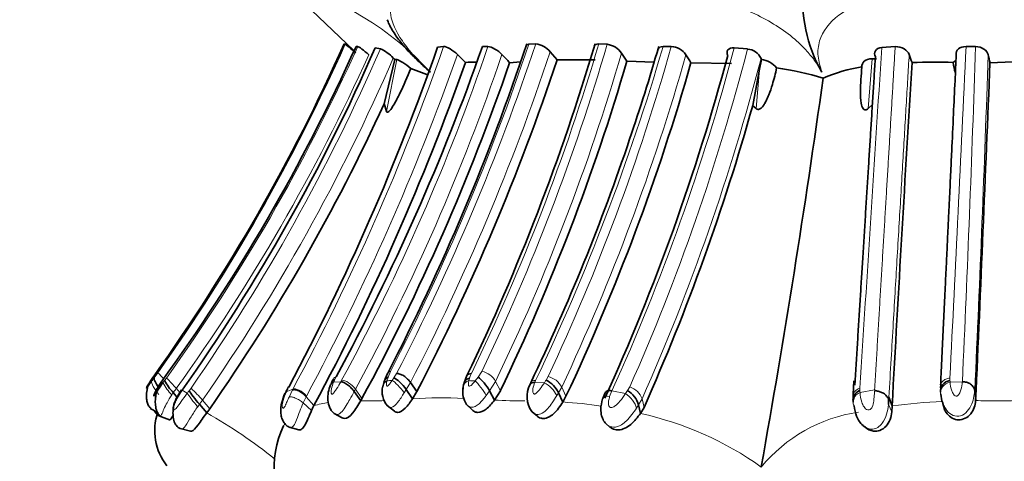
# Model space of a CAD drawing. Units: millimetres. Extents: x 0 to 834, y 0 to 1167.
# Drawn here: x 295 to 324, y 303 to 316 of the extents above; entities that cross this region are included whole.
import ezdxf
from ezdxf import colors
from ezdxf.entities.mleader import LeaderData, LeaderLine
from ezdxf.math import Vec2, Vec3

# ---------------------------------------------------------------- set-up
doc = ezdxf.new("R2010")
doc.units = ezdxf.units.MM
doc.layers.add('DV3_Défaut', color=7, linetype='Continuous')
doc.layers.add('Défaut', color=7, linetype='Continuous')

# ---------------------------------------------------------------- blocks, each defined once
blk = doc.blocks.new('_DOT')
at = {"color": 0}
blk.add_line((0, 0), (-1, 0), dxfattribs=at)
at = {"color": 0, "const_width": 0.333}
blk.add_lwpolyline([(-0.1665, 0, 1), (0.1665, 0, 1)], format="xyb", close=True, dxfattribs=at)
blk = doc.blocks.new('SE2')
at = {"layer": 'DV3_Défaut', "color": 7, "linetype": 'Continuous', "lineweight": 35}
for p, q in [((302.974, 316.784), (305.044, 314.807)), ((304.795, 314.988), (304.764, 314.998)), ((310.244, 314.998), (310.044, 314.988)), ((312.289, 314.985), (312.046, 314.996)), ((305.151, 314.921), (305.102, 314.92)), ((305.798, 314.859), (305.653, 314.888)), ((307.609, 314.922), (307.436, 314.899)), ((308.878, 314.919), (308.718, 314.919)), ((310.853, 314.537), (310.656, 314.767)), ((314.123, 314.922), (313.886, 314.92)), ((316.304, 314.851), (315.922, 314.882)), ((320.529, 314.918), (320.145, 314.893)), ((322.826, 314.918), (322.555, 314.92)), ((305.91, 313.285), (306.208, 314.552)), ((306.208, 314.552), (306.168, 314.591)), ((306.268, 314.546), (306.208, 314.552)), ((309.806, 314.479), (309.496, 314.459)), ((311.947, 314.54), (310.851, 314.537)), ((313.626, 314.471), (312.855, 314.506)), ((315.843, 314.436), (314.686, 314.459)), ((316.649, 314.271), (316.7, 314.548)), ((316.7, 314.548), (316.69, 314.581)), ((319.99, 314.572), (319.869, 314.573)), ((324.526, 314.506), (323.241, 314.457)), ((307.129, 314.119), (306.668, 314.293)), ((316.451, 313.229), (316.649, 314.271)), ((305.97, 313.058), (305.91, 313.286)), ((319.876, 313.262), (319.755, 313.149)), ((316.549, 313.145), (316.45, 313.229)), ((299.344, 305.52), (299.272, 305.418)), ((308.277, 305.505), (308.194, 305.291)), ((300.107, 305.089), (299.959, 304.846)), ((306.721, 304.84), (306.539, 305.105)), ((306.843, 305.042), (306.66, 305.306)), ((319.349, 305.348), (319.325, 304.956)), ((319.943, 305.089), (319.939, 305.098)), ((299.999, 304.868), (299.873, 305.013)), ((303.895, 304.642), (303.674, 304.897)), ((305.236, 304.783), (305.052, 305.05)), ((305.236, 304.783), (305.269, 304.842)), ((306.721, 304.84), (306.843, 305.042)), ((309.063, 304.798), (308.921, 305.065)), ((309.236, 305.069), (309.063, 304.798)), ((311.016, 304.745), (310.893, 305.008)), ((311.109, 304.908), (311.016, 304.745)), ((312.218, 304.99), (312.161, 304.846)), ((320.332, 304.841), (320.333, 304.671)), ((320.441, 304.632), (320.348, 304.886)), ((322.832, 304.803), (322.803, 305.071)), ((299.213, 304.56), (299.414, 304.458)), ((299.217, 304.561), (299.23, 304.555)), ((300.832, 304.435), (300.621, 304.679)), ((300.832, 304.435), (300.921, 304.554)), ((305.989, 304.641), (306.203, 304.482)), ((308.266, 304.672), (308.427, 304.517)), ((313.24, 304.419), (313.185, 304.661)), ((313.24, 304.419), (313.342, 304.592)), ((320.431, 304.464), (320.441, 304.632)), ((321.893, 304.702), (321.934, 304.54)), ((299.464, 304.352), (299.768, 304.236)), ((304.473, 304.415), (304.709, 304.292)), ((310.138, 304.46), (310.292, 304.338)), ((300.072, 303.983), (300.366, 303.91)), ((303.191, 304.022), (303.468, 303.949)), ((312.257, 304.119), (312.348, 304.046)), ((319.6, 304.077), (319.658, 304.035))]:
    blk.add_line(p, q, dxfattribs=at)
at = {"layer": 'DV3_Défaut', "color": 7, "linetype": 'Continuous', "lineweight": 18}
for p, q in [((305.97, 313.058), (306.268, 314.546)), ((319.869, 314.573), (319.755, 313.149)), ((316.549, 313.145), (316.649, 314.271)), ((299.258, 305.35), (299.327, 305.44)), ((299.327, 305.44), (299.433, 305.583)), ((299.623, 305.358), (299.678, 305.432)), ((304.533, 305.467), (304.49, 305.379)), ((304.665, 305.32), (304.691, 305.366)), ((306.019, 305.455), (305.987, 305.35)), ((306.086, 305.621), (306.018, 305.454)), ((306.136, 305.361), (306.188, 305.435)), ((306.188, 305.435), (306.262, 305.559)), ((308.352, 305.431), (308.332, 305.357)), ((308.401, 305.557), (308.352, 305.431)), ((308.51, 305.347), (308.594, 305.454)), ((308.595, 305.453), (308.703, 305.621)), ((310.539, 305.371), (310.597, 305.471)), ((322.093, 305.43), (322.095, 305.363)), ((299.524, 305.311), (299.579, 305.299)), ((299.579, 305.299), (299.623, 305.358)), ((299.962, 305.132), (299.873, 305.013)), ((300.063, 305.016), (299.962, 305.132)), ((300.124, 305.08), (299.98, 304.84)), ((300.124, 305.08), (300.276, 305.001)), ((300.329, 305.069), (300.381, 305.138)), ((303.108, 305.037), (303.294, 305.112)), ((303.177, 305.175), (303.142, 305.105)), ((303.186, 304.887), (303.284, 305.093)), ((303.284, 305.093), (303.294, 305.112)), ((304.461, 305.312), (304.665, 305.32)), ((305.086, 305.109), (305.052, 305.05)), ((305.269, 304.842), (305.086, 305.109)), ((306.539, 305.105), (306.477, 305.007)), ((306.66, 305.306), (306.539, 305.105)), ((309.094, 305.334), (308.92, 305.065)), ((309.236, 305.069), (309.094, 305.334)), ((310.238, 305.359), (310.216, 305.308)), ((310.216, 305.308), (310.49, 305.296)), ((310.986, 305.17), (310.893, 305.009)), ((311.109, 304.908), (310.986, 305.17)), ((312.873, 305.073), (312.935, 305.177)), ((319.519, 305.137), (319.519, 305.08)), ((319.523, 305.019), (319.939, 305.098)), ((321.825, 305.024), (321.822, 305.132)), ((322.099, 305.309), (322.448, 305.319)), ((299.873, 305.013), (299.83, 304.951)), ((303.674, 304.897), (303.587, 304.718)), ((308.921, 305.065), (308.825, 304.929)), ((310.893, 305.008), (310.845, 304.928)), ((312.424, 305.065), (312.359, 304.899)), ((312.424, 305.065), (312.812, 304.986)), ((312.812, 304.986), (312.872, 305.074)), ((313.286, 304.833), (313.185, 304.661)), ((313.342, 304.592), (313.286, 304.833)), ((321.829, 304.968), (321.825, 305.024)), ((300.621, 304.679), (300.572, 304.61)), ((300.71, 304.796), (300.621, 304.679)), ((300.921, 304.554), (300.71, 304.796)), ((303.828, 304.503), (303.587, 304.718)), ((313.185, 304.661), (313.126, 304.569)), ((320.431, 304.464), (320.333, 304.671))]:
    blk.add_line(p, q, dxfattribs=at)
for centre, radius, start, end in [((300.818, 308.351), 8.668, 42.2832, 75.3092), ((254.622, 337.362), 54.935, 324.6557, 335.9657), ((247.365, 335.956), 66.094, 332.679, 341.50377), ((247.643, 335.842), 65.979, 332.6788, 341.5841), ((252.347, 332.628), 62.249, 334.22243, 343.54527), ((253.277, 332.22), 61.477, 334.36371, 343.71922), ((254.908, 337.576), 55.115, 324.3225, 335.7287), ((254.778, 337.528), 55.597, 324.36, 335.7425), ((254.125, 337.288), 56.332, 325.1991, 336.5361), ((242.606, 337.66), 68.865, 331.79404, 340.71988), ((242.786, 337.645), 69.136, 331.74475, 340.61104), ((250.101, 334.987), 62.108, 331.51544, 341.14807), ((249.981, 334.912), 62.649, 331.59304, 341.16874), ((248.513, 335.44), 65.491, 332.60474, 341.59949), ((253.428, 332.088), 61.761, 334.33118, 343.6824), ((252.535, 332.848), 63.917, 334.52767, 343.71038), ((254.559, 331.76), 61.898, 334.86707, 344.2149), ((254.38, 331.733), 62.529, 334.86063, 344.17973), ((255.418, 330.911), 62.592, 335.61067, 345.16171), ((255.312, 330.672), 63.01, 336.13305, 345.4582), ((9385.746, -271.731), 9084.562, 176.2976223, 176.3592792), ((-1916.823, 419.197), 2241.804, 357.0911, 357.333944), ((-427.007, 339.628), 750.241, 357.378843, 358.11251), ((-493.434, 342.538), 817.097, 357.371828, 358.04684), ((254.076, 337.203), 56.788, 325.2034, 336.5351), ((255.122, 330.609), 63.62, 336.09989, 345.40826), ((295.929, 302.041), 4.982, 42.3994, 45.3134), ((297.461, 303.051), 3.253, 39.7638, 47.0403), ((293.727, 310.147), 11.772, 335.75, 336.1057), ((308.596, 305.065), 0.566, 28.364, 79.0964), ((324.227, 296.441), 16.343, 146.8809, 147.194), ((310.486, 304.925), 0.557, 26.0715, 78.5207), ((315.553, 304.828), 6.564, 4.1992, 4.6765), ((300.971, 309.256), 4.265, 245.946, 246.3297), ((300.918, 306.002), 1.512, 207.7106, 224.0345), ((297.781, 302.312), 3.84, 40.302, 47.3836), ((292.972, 310.058), 11.312, 333.6503, 334.033), ((307.804, 280.1), 25.316, 93.7776, 94.1159), ((304.45, 233.728), 71.734, 86.75591, 86.89831), ((310.115, 304.579), 0.808, 25.4988, 62.3629), ((312.773, 304.659), 0.542, 18.751, 72.6535), ((312.421, 304.687), 7.109, 2.6805, 3.1723), ((336.229, 277.064), 45.531, 142.0416, 142.1507), ((299.938, 306.909), 4.243, 331.6846, 331.9836), ((307.52, 291.483), 13.381, 87.1553, 93.4202), ((309.798, 319.36), 14.58, 267.1101, 270.545), ((304.928, 300.614), 4.158, 98.4964, 104.3867), ((305.376, 312.229), 7.447, 268.9203, 269.9924), ((305.585, 311.962), 7.184, 268.3281, 272.5271), ((310.037, 290.034), 14.744, 81.8774, 86.1915), ((319.245, 304.729), 1.089, 327.1005, 356.951), ((322.594, 288.709), 16.068, 92.5623, 97.7025), ((323.092, 310.175), 5.394, 267.223, 270.368), ((323.466, 322.62), 17.842, 268.9098, 272.647), ((293.369, 291.359), 15.056, 51.3028, 60.2859), ((311.223, 295.219), 9.418, 54.4752, 77.6281), ((320.133, 300.049), 4.455, 98.505, 140.511)]:
    blk.add_arc(centre, radius, start, end, dxfattribs=at)
at = {"layer": 'DV3_Défaut', "color": 7, "linetype": 'Continuous', "lineweight": 35}
for centre, radius, start, end in [((322.061, 316.261), 4.182, 173.9586, 209.8012), ((254.377, 337.524), 55.193, 324.5602, 335.9127), ((303.016, 312.556), 3.013, 46.4037, 53.824), ((247.385, 335.865), 65.989, 332.65767, 341.56581), ((251.619, 332.811), 62.895, 334.26311, 343.54992), ((310.161, 314.367), 0.637, 38.941, 82.5689), ((312.209, 314.388), 0.602, 35.1295, 82.2959), ((255.492, 337.298), 54.424, 324.0059, 335.7211), ((254.265, 337.396), 56.102, 324.8285, 336.3463), ((241.722, 337.885), 69.618, 331.97475, 340.72069), ((246.959, 336.613), 65.459, 331.58788, 340.64527), ((305.272, 313.744), 1.233, 43.3987, 64.7358), ((324.496, 331.173), 23.316, 224.9726, 225.7646), ((327.222, 331.502), 24.59, 223.1313, 223.8749), ((255.004, 330.91), 62.868, 335.51675, 345.0218), ((329.686, 325.927), 20.341, 213.3812, 214.1584), ((257.508, 331.118), 58.54, 341.2175, 343.93764), ((314.092, 314.378), 0.545, 34.5055, 86.7266), ((331.833, 325.54), 20.416, 212.1144, 212.8714), ((316.263, 314.381), 0.471, 25.0873, 84.9495), ((326.596, 316.632), 5.991, 198.908, 201.2111), ((333.514, 316.888), 10.557, 192.0226, 193.3123), ((242.896, 337.428), 69.252, 331.74274, 340.63654), ((250.081, 334.831), 62.81, 331.48007, 341.07414), ((248.317, 335.343), 65.906, 332.62752, 341.59718), ((308.518, 308.22), 6.253, 89.8062, 92.6383), ((252.739, 332.145), 62.65, 334.39477, 343.64725), ((254.416, 331.582), 62.655, 334.80328, 344.14028), ((316.617, 313.878), 0.676, 39.771, 82.906), ((1894.673, 218.232), 1576.602, 176.500594, 176.858542), ((321.626, 292.756), 21.717, 88.5134, 91.6229), ((322.408, 314.232), 0.321, 116.4112, 133.0294), ((323.554, 314.584), 1.369, 184.9099, 197.6478), ((-2260.438, 419.05), 2585.794, 357.467349, 357.681798), ((315.805, 305.086), 9.319, 73.403, 81.7891), ((320.24, 309.916), 4.469, 98.5408, 113.3783), ((19.438, 355.902), 301.948, 349.88735, 352.02659), ((254.27, 337.004), 56.827, 325.1769, 335.33), ((255.53, 330.279), 63.262, 336.04342, 344.36404), ((254.839, 331.785), 61.282, 334.39101, 341.43037), ((280.654, 318.32), 22.651, 325.1035, 325.2794), ((305.783, 304.694), 1.505, 151.905, 157.2396), ((307.204, 304.935), 1.354, 152.6583, 163.9619), ((310.227, 304.711), 0.729, 24.0451, 64.6989), ((301.34, 306.336), 1.976, 209.6605, 222.0482), ((306.468, 305.04), 0.619, 165.4625, 220.8303), ((307.19, 304.874), 1.359, 160.3535, 166.8199), ((308.838, 305.052), 0.684, 168.3098, 207.943), ((309.342, 304.94), 1.201, 161.7189, 167.3103), ((310.769, 304.904), 0.771, 154.0963, 213.77), ((322.673, 305.181), 0.844, 174.8496, 182.9387), ((305.264, 303.991), 2.4, 154.5897, 154.9027), ((312.499, 304.467), 0.712, 15.8625, 58.4028), ((320.144, 304.883), 0.823, 174.9253, 182.4531), ((305.043, 304.007), 1.312, 151.0604, 157.8102), ((300.996, 303.927), 1.652, 161.4731, 217.7195), ((305.542, 302.867), 2.786, 154.5612, 217.6987)]:
    blk.add_arc(centre, radius, start, end, dxfattribs=at)
for centre, major_axis, ratio, start_param, end_param in [((299.564, 305.174), (-0.227, 0.28), 0.258435, 0.168312, 1.400264), ((304.686, 305.111), (0.259, -0.226), 0.628168, 2.794273, 3.591213), ((306.375, 305.168), (-0.238, 0.267), 0.248789, 4.262458, 5.847244), ((308.498, 305.164), (0.282, -0.177), 0.738482, 2.496944, 3.316372), ((308.548, 305.291), (0.259, -0.23), 0.520074, 2.544344, 3.281447), ((308.738, 305.187), (-0.222, 0.288), 0.235633, 4.105007, 5.678764), ((322.139, 305.096), (-0.309, -0.094), 0.837986, 4.600445, 6.196143), ((303.379, 304.854), (0.252, -0.239), 0.596396, 3.048316, 3.433104), ((308.477, 305.09), (0.287, -0.161), 0.790801, 3.389493, 3.690023), ((319.638, 304.829), (0.312, 0.078), 0.857805, 1.741684, 2.963585), ((300.548, 304.818), (-0.227, 0.282), 0.091842, 0.405851, 2.012445), ((303.346, 304.785), (0.252, -0.239), 0.590478, 3.045969, 3.433343), ((319.641, 304.768), (0.314, 0.071), 0.859084, 2.569121, 2.990558)]:
    blk.add_ellipse(centre, major_axis=major_axis, ratio=ratio, start_param=start_param, end_param=end_param, dxfattribs=at)
at = {"layer": 'DV3_Défaut', "color": 7, "linetype": 'Continuous', "lineweight": 18}
for centre, major_axis, ratio, start_param, end_param in [((304.729, 305.199), (0.253, -0.241), 0.462925, 2.772799, 3.397822), ((304.881, 305.097), (-0.252, 0.242), 0.468718, 4.300735, 5.892475), ((306.276, 305.355), (0.256, -0.236), 0.477789, 2.737861, 3.377667), ((299.494, 305.082), (-0.225, 0.283), 0.290942, 0.17619, 1.779237), ((303.524, 304.856), (-0.254, 0.239), 0.450107, 4.496573, 6.0999), ((304.655, 305.044), (0.259, -0.226), 0.63109, 2.795186, 3.328137), ((306.176, 305.083), (0.264, -0.204), 0.834226, 2.78952, 3.513286), ((306.324, 305.093), (-0.232, 0.274), 0.193805, 4.235979, 5.841697), ((308.477, 305.09), (0.287, -0.161), 0.790801, 2.469501, 3.389493), ((308.654, 305.08), (-0.212, 0.299), 0.179793, 4.060498, 5.677143), ((322.143, 305.041), (-0.309, -0.093), 0.839904, 4.602981, 6.206563), ((300.494, 304.749), (-0.227, 0.282), 0.084481, 0.402593, 2.021215), ((312.45, 304.675), (0.283, -0.182), 0.514938, 2.198647, 3.280704), ((312.88, 304.735), (0.227, -0.28), 0.390189, 0.663953, 2.291121), ((319.641, 304.768), (0.314, 0.071), 0.859084, 1.760664, 2.569121), ((319.641, 304.768), (0.314, 0.071), 0.859084, 2.990558, 3.377579)]:
    blk.add_ellipse(centre, major_axis=major_axis, ratio=ratio, start_param=start_param, end_param=end_param, dxfattribs=at)
for points, knots in [([(318.432, 314.183), (318.372, 314.286), (318.254, 314.488), (318.01, 314.791), (317.532, 315.271), (316.255, 316.104), (314.464, 316.519), (313.121, 316.639), (312.48, 316.659), (312.169, 316.661), (311.994, 316.66), (311.733, 316.66), (311.338, 316.674), (310.645, 316.715), (309.982, 316.744), (309.375, 316.727), (308.944, 316.699), (308.529, 316.669), (308.221, 316.658), (308.012, 316.66), (307.874, 316.663), (307.638, 316.664), (307.195, 316.649), (306.647, 316.565), (306.183, 316.323), (306.014, 315.865), (306.293, 315.23), (306.762, 314.639), (307.073, 314.336), (307.231, 314.183)], [0, 0, 0, 0, 0.022212, 0.043854, 0.065368, 0.129036, 0.252608, 0.314635, 0.345524, 0.36097, 0.368699, 0.376427, 0.407332, 0.438256, 0.499928, 0.530755, 0.561684, 0.592629, 0.623563, 0.631299, 0.639034, 0.654506, 0.685401, 0.746768, 0.808687, 0.871177, 0.934799, 0.96699, 1, 1, 1, 1]), ([(334.272, 314.183), (334.306, 314.286), (334.372, 314.489), (334.389, 314.792), (334.309, 315.273), (333.652, 316.106), (332.001, 316.521), (330.51, 316.639), (329.741, 316.659), (329.3, 316.661), (328.857, 316.658), (328.305, 316.675), (327.642, 316.705), (326.977, 316.731), (326.091, 316.743), (325.205, 316.709), (324.325, 316.669), (323.829, 316.657), (323.498, 316.661), (323.278, 316.663), (322.893, 316.664), (322.131, 316.649), (320.652, 316.532), (319.019, 316.106), (318.353, 315.23), (318.293, 314.64), (318.385, 314.337), (318.432, 314.183)], [0, 0, 0, 0, 0.022244, 0.043956, 0.065585, 0.129553, 0.253344, 0.315472, 0.346485, 0.361989, 0.377502, 0.40852, 0.439554, 0.470524, 0.501361, 0.563003, 0.593929, 0.624867, 0.632602, 0.640336, 0.655802, 0.686719, 0.747886, 0.871081, 0.934657, 0.966864, 1, 1, 1, 1]), ([(319.939, 305.098), (319.951, 305.301), (319.975, 305.705), (320.012, 306.315), (320.048, 306.921), (320.084, 307.524), (320.12, 308.124), (320.156, 308.72), (320.191, 309.312), (320.227, 309.899), (320.262, 310.481), (320.296, 311.058), (320.331, 311.628), (320.365, 312.193), (320.398, 312.751), (320.431, 313.303), (320.464, 313.848), (320.496, 314.385), (320.518, 314.741), (320.528, 314.918)], [0, 0, 0, 0, 0.065928, 0.131011, 0.195241, 0.258608, 0.321103, 0.382717, 0.443442, 0.503269, 0.562189, 0.620196, 0.67728, 0.733435, 0.788651, 0.842923, 0.896242, 0.948604, 1, 1, 1, 1]), ([(320.929, 314.691), (320.915, 314.459), (320.886, 313.972), (320.842, 313.229), (320.795, 312.442), (320.746, 311.616), (320.695, 310.751), (320.641, 309.844), (320.586, 308.921), (320.53, 307.968), (320.472, 306.987), (320.41, 305.95), (320.369, 305.248), (320.348, 304.886)], [0, 0, 0, 0, 0.067542, 0.141976, 0.218185, 0.300098, 0.387991, 0.477697, 0.575107, 0.670516, 0.772708, 0.882424, 1, 1, 1, 1]), ([(310.122, 305.327), (310.131, 305.335), (310.142, 305.343), (310.179, 305.359), (310.208, 305.361), (310.238, 305.359)], [0, 0, 0, 0, 0.333233, 0.333233, 1, 1, 1, 1]), ([(321.822, 305.132), (321.815, 305.164), (321.816, 305.199), (321.834, 305.268), (321.853, 305.303), (321.906, 305.361), (321.941, 305.385), (322.015, 305.418), (322.055, 305.427), (322.093, 305.43)], [0, 0, 0, 0, 0.25, 0.25, 0.5, 0.5, 0.75, 0.75, 1, 1, 1, 1]), ([(304.461, 305.312), (304.436, 305.248), (304.398, 305.153), (304.386, 305.037), (304.393, 304.975), (304.415, 304.97), (304.42, 304.97), (304.43, 304.974), (304.453, 304.991), (304.495, 305.042), (304.569, 305.158), (304.626, 305.255), (304.665, 305.32)], [0, 0, 0, 0, 0.254502, 0.379498, 0.4975, 0.50456, 0.511515, 0.525537, 0.554836, 0.6164, 0.7444, 1, 1, 1, 1]), ([(305.987, 305.35), (305.98, 305.322), (305.967, 305.266), (305.967, 305.2), (305.989, 305.195), (305.992, 305.195), (305.998, 305.197), (306.01, 305.204), (306.034, 305.226), (306.079, 305.28), (306.113, 305.328), (306.136, 305.361)], [0, 0, 0, 0, 0.254645, 0.494729, 0.5019, 0.509003, 0.52336, 0.553094, 0.614442, 0.741683, 1, 1, 1, 1]), ([(308.332, 305.357), (308.325, 305.325), (308.315, 305.279), (308.318, 305.226), (308.328, 305.205), (308.338, 305.197), (308.375, 305.197), (308.44, 305.266), (308.486, 305.32), (308.51, 305.347)], [0, 0, 0, 0, 0.25988, 0.387799, 0.44935, 0.478999, 0.507324, 0.746183, 1, 1, 1, 1]), ([(310.216, 305.308), (310.195, 305.246), (310.163, 305.152), (310.158, 305.04), (310.175, 304.991), (310.191, 304.977), (310.201, 304.974), (310.207, 304.973), (310.243, 304.979), (310.303, 305.036), (310.394, 305.146), (310.452, 305.236), (310.49, 305.296)], [0, 0, 0, 0, 0.257183, 0.385778, 0.447392, 0.476591, 0.483702, 0.490783, 0.505024, 0.623011, 0.747096, 1, 1, 1, 1]), ([(319.325, 304.955), (319.328, 304.971), (319.334, 304.987), (319.359, 305.035), (319.385, 305.065), (319.447, 305.111), (319.483, 305.127), (319.519, 305.137)], [0, 0, 0, 0, 0.181514, 0.181514, 0.590757, 0.590757, 1, 1, 1, 1]), ([(319.523, 305.019), (319.531, 304.923), (319.544, 304.779), (319.627, 304.607), (319.71, 304.504), (319.824, 304.523), (319.888, 304.631), (319.914, 304.75), (319.924, 304.915), (319.935, 305.018), (319.943, 305.089)], [0, 0, 0, 0, 0.24966, 0.373609, 0.488858, 0.543991, 0.606174, 0.738959, 0.82021, 1, 1, 1, 1]), ([(322.099, 305.309), (322.107, 305.236), (322.12, 305.128), (322.178, 304.993), (322.231, 304.921), (322.275, 304.915), (322.285, 304.915), (322.302, 304.92), (322.333, 304.941), (322.377, 305), (322.426, 305.135), (322.439, 305.245), (322.448, 305.319)], [0, 0, 0, 0, 0.254092, 0.379224, 0.496976, 0.504011, 0.510995, 0.52511, 0.554449, 0.616341, 0.744812, 1, 1, 1, 1]), ([(299.83, 304.951), (299.783, 304.876), (299.696, 304.738), (299.603, 304.536), (299.54, 304.376), (299.51, 304.332), (299.499, 304.338)], [0, 0, 0, 0, 0.286845, 0.526787, 0.775572, 1, 1, 1, 1]), ([(299.98, 304.84), (299.96, 304.798), (299.92, 304.712), (299.885, 304.6), (299.885, 304.529), (299.917, 304.517), (299.994, 304.604), (300.11, 304.773), (300.216, 304.919), (300.276, 305.001)], [0, 0, 0, 0, 0.133083, 0.26657, 0.327749, 0.38376, 0.499068, 0.715711, 1, 1, 1, 1]), ([(303.108, 305.037), (303.073, 304.955), (303.01, 304.81), (302.986, 304.641), (303.001, 304.566), (303.02, 304.566), (303.029, 304.569), (303.047, 304.584), (303.086, 304.65), (303.132, 304.76), (303.168, 304.845), (303.186, 304.887)], [0, 0, 0, 0, 0.28507, 0.500892, 0.615578, 0.629693, 0.643829, 0.672646, 0.734685, 0.867722, 1, 1, 1, 1]), ([(303.186, 304.887), (303.203, 304.893), (303.227, 304.896), (303.288, 304.887), (303.325, 304.876), (303.404, 304.843), (303.446, 304.821), (303.523, 304.771), (303.558, 304.744), (303.587, 304.718)], [0, 0, 0, 0, 0.25, 0.25, 0.5, 0.5, 0.75, 0.75, 1, 1, 1, 1]), ([(305.052, 305.05), (305.009, 304.974), (304.934, 304.842), (304.819, 304.636), (304.709, 304.463), (304.586, 304.367), (304.513, 304.39), (304.486, 304.411)], [0, 0, 0, 0, 0.253637, 0.440767, 0.654093, 0.848364, 1, 1, 1, 1]), ([(306.477, 305.007), (306.42, 304.914), (306.311, 304.736), (306.128, 304.557), (306.029, 304.606), (305.999, 304.638)], [0, 0, 0, 0, 0.402144, 0.764369, 1, 1, 1, 1]), ([(308.825, 304.929), (308.762, 304.844), (308.642, 304.682), (308.422, 304.557), (308.314, 304.623), (308.281, 304.659)], [0, 0, 0, 0, 0.405128, 0.771433, 1, 1, 1, 1]), ([(310.845, 304.928), (310.803, 304.86), (310.725, 304.734), (310.59, 304.552), (310.442, 304.412), (310.263, 304.365), (310.162, 304.433), (310.124, 304.479), (310.123, 304.481)], [0, 0, 0, 0, 0.225403, 0.421484, 0.619494, 0.8034, 0.99149, 1, 1, 1, 1]), ([(312.359, 304.899), (312.348, 304.86), (312.326, 304.782), (312.32, 304.681), (312.341, 304.615), (312.366, 304.595), (312.383, 304.588), (312.425, 304.579), (312.536, 304.635), (312.673, 304.782), (312.761, 304.912), (312.812, 304.986)], [0, 0, 0, 0, 0.132524, 0.266616, 0.330622, 0.360593, 0.37512, 0.389394, 0.50246, 0.714649, 1, 1, 1, 1]), ([(322.803, 305.07), (322.796, 304.999), (322.78, 304.859), (322.702, 304.631), (322.567, 304.429), (322.351, 304.308), (322.117, 304.372), (321.98, 304.524), (321.921, 304.634), (321.901, 304.68)], [0, 0, 0, 0, 0.163371, 0.317625, 0.472341, 0.612461, 0.749473, 0.898542, 1, 1, 1, 1]), ([(300.572, 304.61), (300.507, 304.513), (300.377, 304.318), (300.23, 304.05), (300.143, 303.965), (300.105, 303.975)], [0, 0, 0, 0, 0.343831, 0.6933, 1, 1, 1, 1]), ([(303.587, 304.718), (303.555, 304.639), (303.49, 304.481), (303.405, 304.238), (303.321, 304.049), (303.25, 304.007), (303.218, 304.015), (303.215, 304.016)], [0, 0, 0, 0, 0.259396, 0.520403, 0.761035, 0.98044, 1, 1, 1, 1]), ([(313.126, 304.569), (313.083, 304.507), (312.997, 304.382), (312.855, 304.213), (312.682, 304.073), (312.48, 303.996), (312.338, 304.053), (312.286, 304.094)], [0, 0, 0, 0, 0.207993, 0.422054, 0.583015, 0.809836, 1, 1, 1, 1]), ([(303.011, 304.035), (303.018, 304.049), (303.033, 304.076), (303.049, 304.102), (303.057, 304.115)], [0, 0, 0, 0, 0.50182, 1, 1, 1, 1]), ([(320.16, 304.137), (320.119, 304.091), (320.043, 304.008), (319.866, 303.949), (319.746, 303.984), (319.683, 304.02)], [0, 0, 0, 0, 0.325504, 0.596927, 1, 1, 1, 1])]:
    blk.add_open_spline(points, degree=3, knots=knots, dxfattribs=at)
at = {"layer": 'DV3_Défaut', "color": 7, "linetype": 'Continuous', "lineweight": 35}
for points, knots in [([(307.231, 314.183), (307.22, 314.193), (307.198, 314.213), (307.155, 314.252), (307.078, 314.322), (306.926, 314.463), (306.711, 314.67), (306.464, 314.935), (306.235, 315.228), (306.083, 315.484), (306.013, 315.645), (305.997, 315.686)], [0, 0, 0, 0, 0.022777, 0.045579, 0.09125, 0.182814, 0.366515, 0.551902, 0.738117, 0.934013, 1, 1, 1, 1]), ([(305.467, 314.686), (305.401, 314.746), (305.33, 314.805), (305.211, 314.894), (305.165, 314.922), (305.151, 314.921)], [0, 0, 0, 0, 0.5, 0.5, 1, 1, 1, 1]), ([(308.001, 314.694), (307.941, 314.754), (307.866, 314.813), (307.72, 314.9), (307.65, 314.926), (307.609, 314.922)], [0, 0, 0, 0, 0.5, 0.5, 1, 1, 1, 1]), ([(309.276, 314.691), (309.221, 314.749), (309.151, 314.806), (309.003, 314.893), (308.929, 314.919), (308.878, 314.918)], [0, 0, 0, 0, 0.5, 0.5, 1, 1, 1, 1]), ([(313.886, 314.92), (313.814, 314.92), (313.762, 314.892), (313.741, 314.845), (313.739, 314.84), (313.738, 314.835)], [0, 0, 0, 0, 0.905982, 0.905982, 1, 1, 1, 1]), ([(315.922, 314.882), (315.841, 314.888), (315.774, 314.864), (315.709, 314.78), (315.708, 314.721), (315.737, 314.661)], [0, 0, 0, 0, 0.5, 0.5, 1, 1, 1, 1]), ([(320.145, 314.893), (320.059, 314.886), (319.992, 314.849), (319.928, 314.749), (319.929, 314.686), (319.961, 314.626)], [0, 0, 0, 0, 0.5, 0.5, 1, 1, 1, 1]), ([(320.929, 314.691), (320.907, 314.752), (320.856, 314.81), (320.709, 314.897), (320.615, 314.922), (320.528, 314.918)], [0, 0, 0, 0, 0.5, 0.5, 1, 1, 1, 1]), ([(321.826, 305.233), (321.834, 305.395), (321.851, 305.741), (321.876, 306.267), (321.901, 306.806), (321.926, 307.333), (321.951, 307.846), (321.974, 308.337), (321.997, 308.807), (322.018, 309.264), (322.039, 309.707), (322.06, 310.129), (322.078, 310.522), (322.096, 310.892), (322.113, 311.248), (322.129, 311.59), (322.156, 312.168), (322.193, 312.946), (322.237, 313.87), (322.264, 314.441), (322.276, 314.692)], [0, 0, 0, 0, 0.0544811, 0.1166242, 0.1751934, 0.2329103, 0.2893562, 0.342276, 0.3918012, 0.440421, 0.488187, 0.5325754, 0.5737266, 0.6117752, 0.6485864, 0.684948, 0.7181678, 0.8277431, 0.9241403, 1, 1, 1, 1]), ([(322.555, 314.92), (322.467, 314.922), (322.386, 314.896), (322.286, 314.809), (322.265, 314.751), (322.276, 314.692)], [0, 0, 0, 0, 0.5, 0.5, 1, 1, 1, 1]), ([(323.188, 314.689), (323.175, 314.747), (323.133, 314.804), (323.002, 314.891), (322.914, 314.918), (322.826, 314.918)], [0, 0, 0, 0, 0.5, 0.5, 1, 1, 1, 1]), ([(306.668, 314.293), (306.594, 314.355), (306.513, 314.416), (306.367, 314.51), (306.303, 314.542), (306.268, 314.546)], [0, 0, 0, 0, 0.5, 0.5, 1, 1, 1, 1]), ([(319.373, 305.228), (319.377, 305.288), (319.393, 305.549), (319.422, 306.008), (319.459, 306.603), (319.495, 307.189), (319.531, 307.766), (319.567, 308.337), (319.604, 308.921), (319.641, 309.516), (319.678, 310.116), (319.715, 310.704), (319.751, 311.279), (319.787, 311.842), (319.821, 312.391), (319.856, 312.944), (319.891, 313.503), (319.926, 314.068), (319.95, 314.442), (319.961, 314.626)], [0, 0, 0, 0, 0.020367, 0.087981, 0.154005, 0.218458, 0.281361, 0.342734, 0.404304, 0.469762, 0.533489, 0.595513, 0.655857, 0.714551, 0.771621, 0.826692, 0.885975, 0.94385, 1, 1, 1, 1]), ([(319.869, 314.573), (319.775, 314.573), (319.694, 314.545), (319.593, 314.456), (319.571, 314.396), (319.576, 314.335)], [0, 0, 0, 0, 0.5, 0.5, 1, 1, 1, 1]), ([(306.668, 314.293), (306.572, 314.054), (306.47, 313.816), (306.3, 313.469), (306.241, 313.354), (306.142, 313.188), (306.106, 313.132), (306.029, 313.04), (305.98, 313.017), (305.97, 313.058)], [0, 0, 0, 0, 0.5, 0.5, 0.75, 0.75, 0.875, 0.875, 1, 1, 1, 1]), ([(317.136, 314.31), (317.101, 314.149), (317.062, 313.989), (317.014, 313.831), (316.984, 313.733), (316.951, 313.635), (316.913, 313.539), (316.89, 313.482), (316.866, 313.425), (316.838, 313.369), (316.821, 313.335), (316.802, 313.301), (316.782, 313.269), (316.761, 313.236), (316.737, 313.203), (316.709, 313.175), (316.699, 313.165), (316.688, 313.155), (316.676, 313.146), (316.665, 313.138), (316.651, 313.13), (316.638, 313.126), (316.629, 313.123), (316.619, 313.121), (316.61, 313.12), (316.601, 313.12), (316.592, 313.122), (316.584, 313.124), (316.573, 313.128), (316.564, 313.133), (316.556, 313.139), (316.553, 313.141), (316.551, 313.143), (316.549, 313.145)], [0, 0, 0, 0, 0.355806, 0.355806, 0.355806, 0.576866, 0.576866, 0.576866, 0.708399, 0.708399, 0.708399, 0.789306, 0.789306, 0.789306, 0.871626, 0.871626, 0.871626, 0.901208, 0.901208, 0.901208, 0.931222, 0.931222, 0.931222, 0.950366, 0.950366, 0.950366, 0.969596, 0.969596, 0.969596, 0.993385, 0.993385, 0.993385, 1, 1, 1, 1]), ([(319.755, 313.149), (319.731, 313.126), (319.703, 313.106), (319.646, 313.103), (319.625, 313.122), (319.581, 313.187), (319.569, 313.241), (319.539, 313.404), (319.535, 313.519), (319.534, 313.864), (319.552, 314.098), (319.576, 314.335)], [0, 0, 0, 0, 0.0625, 0.0625, 0.125, 0.125, 0.25, 0.25, 0.5, 0.5, 1, 1, 1, 1]), ([(299.267, 305.403), (299.259, 305.399), (299.256, 305.389), (299.262, 305.362), (299.265, 305.352), (299.271, 305.34)], [0, 0, 0, 0, 0.666767, 0.666767, 1, 1, 1, 1]), ([(306.018, 305.455), (305.99, 305.441), (305.963, 305.422), (305.926, 305.373), (305.913, 305.348), (305.906, 305.319)], [0, 0, 0, 0, 0.5568496, 0.5568496, 1, 1, 1, 1]), ([(306.262, 305.559), (306.287, 305.561), (306.318, 305.557), (306.388, 305.535), (306.427, 305.516), (306.505, 305.467), (306.543, 305.436), (306.61, 305.371), (306.638, 305.337), (306.66, 305.306)], [0, 0, 0, 0, 0.25, 0.25, 0.5, 0.5, 0.75, 0.75, 1, 1, 1, 1]), ([(299.221, 305.343), (299.192, 305.289), (299.138, 305.189), (299.106, 305.022), (299.103, 304.867), (299.122, 304.741), (299.167, 304.627), (299.216, 304.58), (299.243, 304.555)], [0, 0, 0, 0, 0.192393, 0.421583, 0.565154, 0.720436, 0.869733, 1, 1, 1, 1]), ([(299.232, 305.361), (299.205, 305.319), (299.163, 305.257), (299.125, 305.185), (299.111, 305.155), (299.107, 305.144), (299.107, 305.142), (299.108, 305.142), (299.114, 305.146), (299.139, 305.183), (299.187, 305.253), (299.229, 305.31), (299.258, 305.35)], [0, 0, 0, 0, 0.257793, 0.385272, 0.446775, 0.476428, 0.490662, 0.497714, 0.504868, 0.640482, 0.747202, 1, 1, 1, 1]), ([(299.525, 305.313), (299.474, 305.236), (299.403, 305.129), (299.343, 304.997), (299.323, 304.94), (299.318, 304.918), (299.33, 304.919), (299.376, 304.996), (299.455, 305.124), (299.529, 305.229), (299.579, 305.299)], [0, 0, 0, 0, 0.256178, 0.384997, 0.446826, 0.47603, 0.503875, 0.621962, 0.746679, 1, 1, 1, 1]), ([(299.533, 305.298), (299.496, 305.241), (299.429, 305.136), (299.376, 304.965), (299.358, 304.8), (299.361, 304.641), (299.39, 304.501), (299.441, 304.397), (299.475, 304.365), (299.495, 304.347)], [0, 0, 0, 0, 0.172425, 0.366389, 0.484145, 0.630862, 0.806541, 0.900798, 1, 1, 1, 1]), ([(303.139, 305.105), (303.139, 305.112), (303.14, 305.12), (303.147, 305.149), (303.16, 305.165), (303.177, 305.175)], [0, 0, 0, 0, 0.229059, 0.229059, 1, 1, 1, 1]), ([(303.284, 305.093), (303.291, 305.093), (303.307, 305.099), (303.339, 305.101), (303.376, 305.095), (303.418, 305.083), (303.485, 305.053), (303.58, 304.993), (303.644, 304.93), (303.674, 304.897)], [0, 0, 0, 0, 0.089483, 0.183288, 0.28111, 0.38248, 0.486679, 0.749258, 1, 1, 1, 1]), ([(304.375, 305.236), (304.346, 305.16), (304.3, 305.029), (304.287, 304.796), (304.33, 304.611), (304.406, 304.478), (304.457, 304.434), (304.488, 304.409)], [0, 0, 0, 0, 0.239958, 0.487855, 0.739507, 0.868559, 1, 1, 1, 1]), ([(305.052, 305.05), (305.027, 305.076), (304.999, 305.111), (304.934, 305.18), (304.896, 305.213), (304.822, 305.268), (304.784, 305.29), (304.718, 305.318), (304.69, 305.324), (304.665, 305.32)], [0, 0, 0, 0, 0.25, 0.25, 0.5, 0.5, 0.75, 0.75, 1, 1, 1, 1]), ([(310.072, 305.232), (310.084, 305.258), (310.104, 305.279), (310.155, 305.304), (310.185, 305.309), (310.216, 305.308)], [0, 0, 0, 0, 0.5, 0.5, 1, 1, 1, 1]), ([(310.089, 305.253), (310.09, 305.268), (310.094, 305.282), (310.105, 305.307), (310.113, 305.318), (310.122, 305.327)], [0, 0, 0, 0, 0.499945, 0.499945, 1, 1, 1, 1]), ([(319.943, 305.089), (319.954, 305.081), (319.986, 305.06), (320.072, 305.051), (320.173, 305.009), (320.274, 304.941), (320.312, 304.875), (320.332, 304.841)], [0, 0, 0, 0, 0.093082, 0.275793, 0.48456, 0.736311, 1, 1, 1, 1]), ([(322.803, 305.07), (322.8, 305.102), (322.789, 305.135), (322.75, 305.2), (322.721, 305.23), (322.652, 305.279), (322.611, 305.298), (322.528, 305.319), (322.486, 305.321), (322.448, 305.319)], [0, 0, 0, 0, 0.25, 0.25, 0.5, 0.5, 0.75, 0.75, 1, 1, 1, 1]), ([(299.959, 304.846), (299.924, 304.763), (299.881, 304.653), (299.863, 304.465), (299.869, 304.301), (299.903, 304.152), (299.97, 304.052), (300.038, 303.998), (300.083, 303.982), (300.105, 303.975)], [0, 0, 0, 0, 0.248319, 0.380705, 0.538554, 0.719223, 0.848275, 0.937581, 1, 1, 1, 1]), ([(303.068, 304.985), (303.029, 304.893), (302.966, 304.736), (302.94, 304.494), (302.968, 304.309), (303.02, 304.178), (303.089, 304.089), (303.159, 304.037), (303.194, 304.024), (303.215, 304.016)], [0, 0, 0, 0, 0.245351, 0.495207, 0.624745, 0.752275, 0.877033, 0.938473, 1, 1, 1, 1]), ([(306.203, 304.482), (306.229, 304.459), (306.261, 304.447), (306.36, 304.449), (306.436, 304.494), (306.584, 304.644), (306.654, 304.744), (306.721, 304.84)], [0, 0, 0, 0, 0.21507, 0.21507, 0.607535, 0.607535, 1, 1, 1, 1]), ([(309.063, 304.798), (308.989, 304.705), (308.852, 304.531), (308.648, 304.442), (308.552, 304.45), (308.514, 304.458), (308.47, 304.478), (308.441, 304.503), (308.428, 304.517)], [0, 0, 0, 0, 0.394785, 0.735399, 0.778895, 0.822652, 0.911267, 1, 1, 1, 1]), ([(312.156, 304.834), (312.129, 304.728), (312.094, 304.578), (312.12, 304.361), (312.179, 304.202), (312.247, 304.133), (312.287, 304.093)], [0, 0, 0, 0, 0.373145, 0.608364, 0.803646, 1, 1, 1, 1]), ([(312.424, 305.065), (312.39, 305.072), (312.354, 305.073), (312.291, 305.062), (312.263, 305.049), (312.233, 305.018), (312.225, 305.006), (312.219, 304.993)], [0, 0, 0, 0, 0.3996508, 0.3996508, 0.7998532, 0.7998532, 1, 1, 1, 1]), ([(320.348, 304.886), (320.347, 304.886), (320.346, 304.888), (320.344, 304.883), (320.341, 304.876), (320.338, 304.867), (320.335, 304.855), (320.333, 304.847), (320.332, 304.841)], [0, 0, 0, 0, 0.058412, 0.16512, 0.331958, 0.562543, 0.713285, 1, 1, 1, 1]), ([(321.901, 304.68), (321.896, 304.692), (321.859, 304.788), (321.843, 304.885), (321.829, 304.968)], [0, 0, 0, 0, 0.1334545, 1, 1, 1, 1]), ([(304.71, 304.292), (304.728, 304.281), (304.748, 304.274), (304.842, 304.27), (304.928, 304.33), (305.09, 304.532), (305.166, 304.665), (305.236, 304.783)], [0, 0, 0, 0, 0.129947, 0.129947, 0.564973, 0.564973, 1, 1, 1, 1]), ([(311.016, 304.745), (310.939, 304.624), (310.798, 304.402), (310.547, 304.268), (310.426, 304.274), (310.378, 304.284), (310.332, 304.305), (310.302, 304.329), (310.292, 304.338)], [0, 0, 0, 0, 0.419733, 0.76691, 0.811992, 0.857247, 0.948827, 1, 1, 1, 1]), ([(319.683, 304.02), (319.657, 304.034), (319.537, 304.116), (319.401, 304.334), (319.368, 304.535), (319.351, 304.636)], [0, 0, 0, 0, 0.114298, 0.554757, 1, 1, 1, 1]), ([(321.933, 304.542), (321.953, 304.496), (321.979, 304.452), (322.096, 304.306), (322.215, 304.238), (322.471, 304.231), (322.601, 304.298), (322.778, 304.517), (322.821, 304.656), (322.83, 304.783)], [0, 0, 0, 0, 0.1160663, 0.1160663, 0.4119742, 0.4119742, 0.707882, 0.707882, 1, 1, 1, 1]), ([(299.335, 304.496), (299.34, 304.487), (299.361, 304.449), (299.408, 304.389), (299.457, 304.359), (299.486, 304.342)], [0, 0, 0, 0, 0.137571, 0.575181, 1, 1, 1, 1]), ([(299.868, 304.364), (299.856, 304.342), (299.817, 304.269), (299.785, 304.232), (299.769, 304.235), (299.768, 304.236)], [0, 0, 0, 0, 0.256159, 0.908704, 1, 1, 1, 1]), ([(300.366, 303.91), (300.376, 303.907), (300.387, 303.907), (300.451, 303.921), (300.513, 303.994), (300.655, 304.191), (300.739, 304.319), (300.832, 304.435)], [0, 0, 0, 0, 0.0981049, 0.0981049, 0.5490524, 0.5490524, 1, 1, 1, 1]), ([(303.828, 304.503), (303.798, 304.429), (303.74, 304.287), (303.648, 304.087), (303.554, 303.962), (303.495, 303.943), (303.469, 303.948), (303.468, 303.948)], [0, 0, 0, 0, 0.273607, 0.528373, 0.765788, 0.991936, 1, 1, 1, 1]), ([(312.351, 304.044), (312.422, 303.976), (312.518, 303.943), (312.733, 303.951), (312.859, 304.016), (313.065, 304.19), (313.162, 304.31), (313.24, 304.419)], [0, 0, 0, 0, 0.284402, 0.284402, 0.642201, 0.642201, 1, 1, 1, 1]), ([(319.659, 304.033), (319.727, 303.968), (319.814, 303.922), (320.027, 303.895), (320.16, 303.942), (320.361, 304.153), (320.423, 304.32), (320.431, 304.464)], [0, 0, 0, 0, 0.273155, 0.273155, 0.636578, 0.636578, 1, 1, 1, 1])]:
    blk.add_open_spline(points, degree=3, knots=knots, dxfattribs=at)
for points in [[(310.044, 314.988), (310.002, 314.986), (309.975, 314.967), (309.966, 314.938)], [(312.046, 314.995), (311.977, 314.998), (311.931, 314.971), (311.917, 314.928)], [(308.281, 304.659), (308.262, 304.68), (308.245, 304.705), (308.233, 304.731)]]:
    blk.add_open_spline(points, degree=3, dxfattribs=at)

msp = doc.modelspace()

# ---------------------------------------------------------------- block references
at = {"layer": 'Défaut'}
msp.add_blockref('SE2', (0, 0), dxfattribs=at)

# ---------------------------------------------------------------- leaders
at = {"layer": 'Défaut', "color": 7, "linetype": 'Continuous', "lineweight": 18}
ml = msp.add_multileader_mtext('Standard', dxfattribs=at)
ml.set_content('{\\pxsm0.9;\\fSolid Edge ISO|b1||i0||c0|p34;\\W1.;16/05/2017\\P}', color=256)
ml.set_leader_properties()
ml.set_arrow_properties(name='DOT')
ml.build(insert=Vec2(0, 0))
ml.multileader.update_dxf_attribs({"leader_type": 0, "dogleg_length": 0, "arrow_head_size": 12})
ctx = ml.context
ctx.base_point, ctx.char_height, ctx.arrow_head_size, ctx.landing_gap_size = Vec3(656.602, 1156.973), 12, 12, 4.2
notes = []
notes.append((ctx, [(0, (0, 0, 0), (0, 0), (1, 0), 1, [])]))
ctx.mtext.insert = Vec3(658.602, 1163.093)
for ctx, leaders in notes:
    for number, flags, end, landing, length, lines in leaders:
        leader = LeaderData()
        leader.index, (leader.has_last_leader_line, leader.has_dogleg_vector, leader.attachment_direction) = number, flags
        leader.last_leader_point, leader.dogleg_vector, leader.dogleg_length = Vec3(end), Vec3(landing), length
        for number, points, colour, breaks in lines:
            line = LeaderLine()
            line.index, line.vertices, line.color, line.breaks = number, Vec3.list(points), colors.encode_raw_color(colour), breaks
            leader.lines.append(line)
        ctx.leaders.append(leader)

doc.saveas('drawing.dxf')
